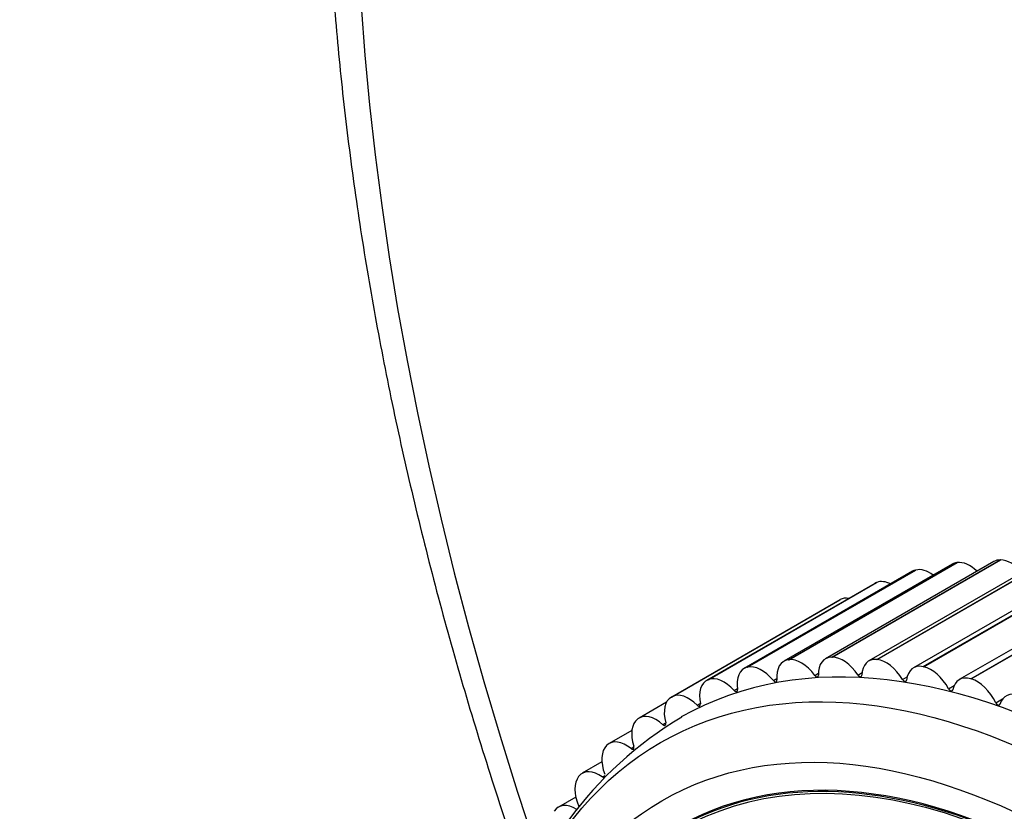
# Model space of a CAD drawing. Units: millimetres. Extents: x 0 to 835, y 0 to 1165.
# Drawn here: x 168 to 197, y 197 to 220 of the extents above; entities that cross this region are included whole.
import ezdxf
from ezdxf import colors
from ezdxf.entities.mleader import LeaderData, LeaderLine
from ezdxf.math import Vec2, Vec3

# ---------------------------------------------------------------- set-up
doc = ezdxf.new("R2010")
doc.units = ezdxf.units.MM
doc.layers.add('DV7_Défaut', color=7, linetype='Continuous')
doc.layers.add('Défaut', color=7, linetype='Continuous')

# ---------------------------------------------------------------- blocks, each defined once
blk = doc.blocks.new('_DOT')
at = {"color": 0}
blk.add_line((0, 0), (-1, 0), dxfattribs=at)
at = {"color": 0, "const_width": 0.333}
blk.add_lwpolyline([(-0.1665, 0, 1), (0.1665, 0, 1)], format="xyb", close=True, dxfattribs=at)
blk = doc.blocks.new('SE6')
at = {"layer": 'DV7_Défaut', "color": 7, "linetype": 'Continuous'}
for p, q in [((195.226, 204.388), (190.276, 201.53)), ((190.411, 201.574), (195.36, 204.432)), ((190.423, 201.576), (195.373, 204.433)), ((196.45, 204.463), (191.5, 201.605)), ((191.682, 201.652), (196.632, 204.509)), ((191.695, 201.652), (196.645, 204.51)), ((197.722, 204.397), (192.773, 201.54)), ((193.005, 201.584), (197.955, 204.442)), ((193.018, 201.582), (197.968, 204.44)), ((195.36, 204.432), (195.373, 204.433)), ((196.632, 204.509), (196.645, 204.51)), ((194.058, 204.174), (189.109, 201.316)), ((189.197, 201.352), (194.147, 204.209)), ((189.209, 201.355), (194.159, 204.212)), ((199.036, 204.192), (194.086, 201.335)), ((194.147, 204.209), (194.159, 204.212)), ((194.37, 201.371), (199.32, 204.228)), ((194.384, 201.368), (199.334, 204.226)), ((192.954, 203.821), (188.004, 200.964)), ((188.049, 200.985), (192.999, 203.843)), ((188.06, 200.99), (193.01, 203.848)), ((192.999, 203.843), (193.01, 203.848)), ((200.383, 203.849), (195.433, 200.991)), ((195.77, 201.014), (200.719, 203.872)), ((195.784, 201.01), (200.733, 203.867)), ((186.974, 200.478), (191.924, 203.335)), ((186.984, 200.484), (191.934, 203.341)), ((191.924, 203.335), (191.934, 203.341)), ((190.411, 201.574), (190.423, 201.576)), ((191.682, 201.652), (191.695, 201.652)), ((193.005, 201.584), (193.018, 201.582)), ((189.197, 201.352), (189.209, 201.355)), ((191.183, 201.115), (191.294, 201.179)), ((192.452, 201.125), (192.573, 201.195)), ((194.37, 201.371), (194.384, 201.368)), ((188.049, 200.985), (188.06, 200.99)), ((189.968, 200.963), (190.071, 201.022)), ((193.766, 200.993), (193.903, 201.072)), ((195.77, 201.014), (195.784, 201.01)), ((188.814, 200.669), (188.91, 200.724)), ((195.119, 200.72), (195.279, 200.812)), ((186.831, 200.329), (186.02, 199.86)), ((186.974, 200.478), (186.984, 200.484)), ((187.728, 200.235), (187.82, 200.288)), ((196.502, 200.306), (196.705, 200.423)), ((185.977, 199.832), (185.987, 199.839)), ((186.717, 199.665), (186.804, 199.715)), ((185.809, 199.496), (185.142, 199.11)), ((185.066, 199.051), (185.075, 199.059)), ((185.786, 198.961), (185.869, 199.009)), ((184.929, 198.569), (184.351, 198.235)), ((184.245, 198.14), (184.253, 198.15)), ((184.941, 198.128), (185.02, 198.173)), ((184.162, 197.535), (183.652, 197.241))]:
    blk.add_line(p, q, dxfattribs=at)
blk.add_arc((193.05, 190.196), 11.28, 120.8059, 166.6623, dxfattribs=at)
for centre, major_axis, start_param, end_param in [((232.851, 196.367), (39, -67.55), 0, 3.139798), ((230.73, 195.142), (37.5, -64.952), 0, 4.376989), ((195.726, 203.522), (0.5, -0.866), 2.899962, 3.141593), ((195.738, 203.523), (-0.5, 0.866), 5.187508, 6.040778), ((196.95, 203.597), (0.5, -0.866), 2.822391, 3.141593), ((196.962, 203.597), (-0.5, 0.866), 5.03106, 5.963208), ((194.558, 203.308), (0.5, -0.866), 2.977532, 3.141593), ((194.57, 203.311), (-0.5, 0.866), 5.361962, 6.118349), ((200.105, 177.461), (12.925, -22.387), 0, 3.135625), ((193.454, 202.955), (0.5, -0.866), 3.055102, 3.141593), ((193.465, 202.96), (-0.5, 0.866), 5.567472, 6.195919), ((192.429, 202.472), (-0.5, 0.866), 5.845842, 6.273489), ((189.62, 200.453), (-0.5, 0.866), 4.982827, 6.118349), ((190.776, 200.664), (0.5, -0.866), 2.899962, 4.035483), ((190.788, 200.666), (-0.5, 0.866), 4.905257, 6.040778), ((192, 200.739), (0.5, -0.866), 2.822391, 3.957913), ((192.013, 200.739), (-0.5, 0.866), 4.827687, 5.963208), ((193.273, 200.673), (0.5, -0.866), 2.744821, 3.880343), ((193.286, 200.672), (-0.5, 0.866), 4.750117, 5.885638), ((194.586, 200.468), (0.5, -0.866), 2.667251, 3.802772), ((189.609, 200.45), (0.5, -0.866), 2.977532, 4.113053), ((191.223, 201.16), (-0.05, 0.0866), 1.763664, 3.957913), ((192.496, 201.164), (-0.05, 0.0866), 1.686094, 3.880343), ((194.6, 200.466), (0.5, -0.866), 1.530954, 2.666475), ((188.504, 200.098), (0.5, -0.866), 3.055102, 4.190623), ((188.515, 200.102), (-0.5, 0.866), 5.060397, 6.195919), ((190.003, 201.013), (-0.05, 0.0866), 1.841235, 4.035483), ((193.815, 201.025), (-0.05, 0.0866), 1.608524, 3.802772), ((195.933, 200.125), (0.5, -0.866), 2.589681, 3.725202), ((195.947, 200.121), (0.5, -0.866), 1.453384, 2.588905), ((187.479, 199.615), (-0.5, 0.866), 5.137968, 6.273489), ((188.844, 200.725), (-0.05, 0.0866), 1.918805, 4.113053), ((195.171, 200.745), (-0.05, 0.0866), 1.530954, 3.725202), ((197.305, 199.645), (0.5, -0.866), 2.512111, 3.647632), ((187.469, 199.609), (0.5, -0.866), 3.132672, 4.268193), ((187.753, 200.297), (-0.05, 0.0866), 1.996375, 4.190623), ((196.557, 200.325), (-0.05, 0.0866), 1.453384, 3.647632), ((186.52, 198.994), (0.5, -0.866), 2.073945, 3.209467), ((186.511, 198.987), (-0.5, 0.866), 0.06865, 1.204171), ((186.736, 199.732), (-0.05, 0.0866), 2.073945, 4.268193), ((198.691, 176.644), (11.55, -20.005), 0, 4.508697), ((198.691, 176.644), (-11.531, 19.973), 2.327602, 6.283185), ((185.642, 198.244), (0.5, -0.866), 2.151515, 3.287037), ((185.633, 198.236), (-0.5, 0.866), 0.14622, 1.281741), ((185.8, 199.032), (-0.05, 0.0866), 2.151515, 4.345764), ((198.691, 176.644), (11.5, -19.919), 0, 3.141593), ((184.851, 197.369), (0.5, -0.866), 2.229086, 3.364607), ((184.843, 197.36), (-0.5, 0.866), 0.22379, 1.359311), ((184.95, 198.203), (-0.05, 0.0866), 2.229086, 3.141593), ((184.152, 196.375), (0.5, -0.866), 2.306656, 3.442177)]:
    blk.add_ellipse(centre, major_axis=major_axis, ratio=0.57735, start_param=start_param, end_param=end_param, dxfattribs=at)
for centre, major_axis in [((199.398, 177.053), (12.75, -22.084)), ((198.691, 176.644), (12, -20.785))]:
    blk.add_ellipse(centre, major_axis=major_axis, ratio=0.57735, dxfattribs=at)
blk.add_open_spline([(193.933, 263.949), (193.529, 263.718), (192.697, 263.238), (191.314, 262.285), (189.878, 261.166), (188.497, 259.938), (187.187, 258.617), (185.946, 257.2), (184.777, 255.69), (183.68, 254.088), (182.659, 252.396), (181.715, 250.618), (180.85, 248.755), (180.065, 246.81), (179.362, 244.787), (178.743, 242.688), (178.208, 240.518), (177.758, 238.281), (177.395, 235.979), (177.118, 233.617), (176.928, 231.199), (176.824, 228.728), (176.808, 226.21), (176.878, 223.647), (177.034, 221.044), (177.276, 218.405), (177.603, 215.734), (178.014, 213.034), (178.509, 210.311), (179.086, 207.567), (179.745, 204.808), (180.484, 202.036), (181.302, 199.257), (182.056, 196.916), (182.54, 195.503), (182.71, 195.018)], degree=3, knots=[0, 0, 0, 0, 0.021052, 0.05124, 0.081437, 0.111671, 0.141967, 0.172346, 0.202824, 0.233411, 0.264112, 0.294928, 0.325853, 0.356879, 0.387994, 0.419186, 0.450441, 0.481747, 0.513092, 0.544465, 0.575857, 0.607259, 0.638667, 0.670073, 0.701473, 0.732866, 0.76425, 0.795622, 0.826983, 0.858333, 0.889671, 0.920999, 0.952315, 0.983623, 1, 1, 1, 1], dxfattribs=at)

msp = doc.modelspace()

# ---------------------------------------------------------------- block references
at = {"layer": 'Défaut'}
msp.add_blockref('SE6', (0, 0), dxfattribs=at)

# ---------------------------------------------------------------- leaders
at = {"layer": 'Défaut', "color": 7, "linetype": 'Continuous'}
ml = msp.add_multileader_mtext('Standard', dxfattribs=at)
ml.set_content('{\\pxsm0.9;\\fSolid Edge ISO|b1||i0||c0|p34;\\W1.;16/12/2020\\P}', color=256)
ml.set_leader_properties()
ml.set_arrow_properties(name='DOT')
ml.build(insert=Vec2(0, 0))
ml.multileader.update_dxf_attribs({"leader_type": 0, "dogleg_length": 0, "arrow_head_size": 12})
ctx = ml.context
ctx.base_point, ctx.char_height, ctx.arrow_head_size, ctx.landing_gap_size = Vec3(747.016, 1157.46), 12, 12, 4.2
notes = []
notes.append((ctx, [(0, (0, 0, 0), (0, 0), (1, 0), 1, [])]))
ctx.mtext.insert = Vec3(749.016, 1163.58)
for ctx, leaders in notes:
    for number, flags, end, landing, length, lines in leaders:
        leader = LeaderData()
        leader.index, (leader.has_last_leader_line, leader.has_dogleg_vector, leader.attachment_direction) = number, flags
        leader.last_leader_point, leader.dogleg_vector, leader.dogleg_length = Vec3(end), Vec3(landing), length
        for number, points, colour, breaks in lines:
            line = LeaderLine()
            line.index, line.vertices, line.color, line.breaks = number, Vec3.list(points), colors.encode_raw_color(colour), breaks
            leader.lines.append(line)
        ctx.leaders.append(leader)

doc.saveas('drawing.dxf')
